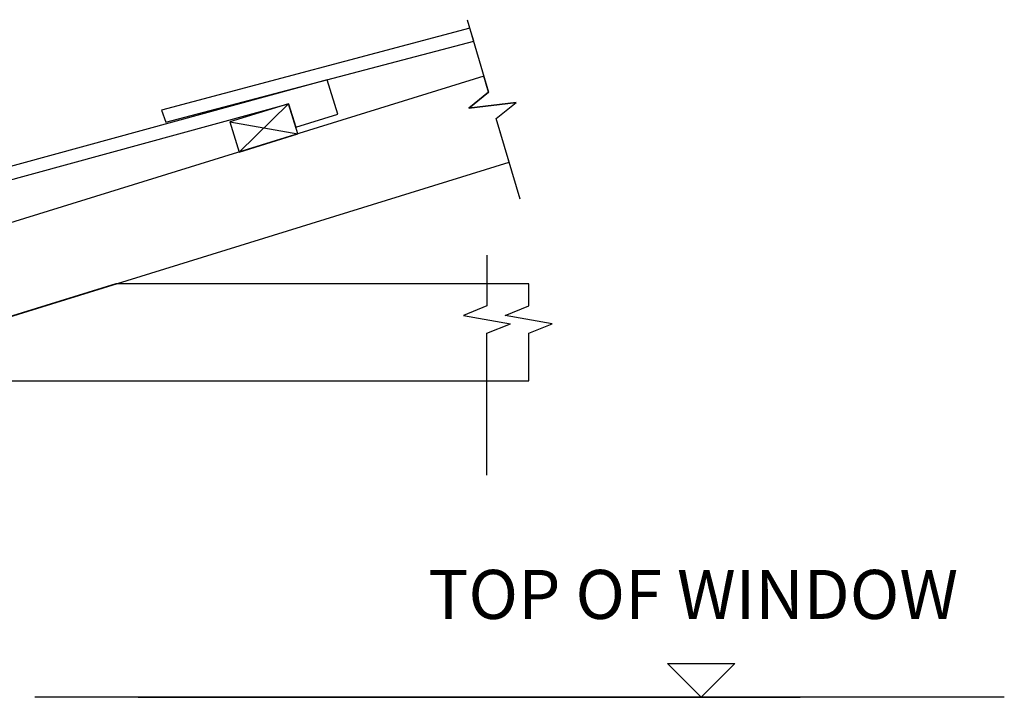
# Model space of a CAD drawing. Extents: x -6795 to 253797, y -12832 to 35887.
# Drawn here: x -2759 to -1956, y 32978 to 33531 of the extents above; entities that cross this region are included whole.
import ezdxf

# ---------------------------------------------------------------- set-up
doc = ezdxf.new("R2010")
doc.units = 0
doc.header["$MEASUREMENT"] = 0
doc.layers.add('CSR', color=7, linetype='Continuous')
doc.layers.add('CSR LABLES', color=7, linetype='Continuous')
doc.styles.add('GENERATED_STYLE_1', font='arial_0.ttf')

# ---------------------------------------------------------------- blocks, each defined once
blk = doc.blocks.new('Slab_1_2', base_point=(-2643.7, 33457.09))
at = {"layer": 'CSR', "linetype": 'Continuous', "flags": 128}
blk.add_lwpolyline([(-2643.7, 33457.09), (-2640.08, 33447.27), (-2388.89, 33513.21), (-2392.16, 33523.78)], close=True, dxfattribs=at)
blk = doc.blocks.new('Slab_2_2', base_point=(-2499.75, 33453.83))
at = {"layer": 'CSR', "linetype": 'Continuous', "flags": 128}
blk.add_lwpolyline([(-2499.75, 33453.83), (-2508.42, 33481.83), (-2958.59, 33358.57), (-2955.84, 33348.51), (-2540, 33462.32), (-2534.09, 33443.21)], close=True, dxfattribs=at)
blk = doc.blocks.new('Slab_6_2', base_point=(-2532.38, 33437.68))
at = {"layer": 'CSR', "linetype": 'Continuous', "flags": 128}
blk.add_lwpolyline([(-2532.38, 33437.68), (-2540, 33462.32), (-2587.77, 33447.54), (-2580.14, 33422.9)], close=True, dxfattribs=at)
blk = doc.blocks.new('Slab_10_2', base_point=(-3675.15, 33007.67))
at = {"layer": 'CSR', "linetype": 'Continuous', "flags": 128}
blk.add_lwpolyline([(-3675.15, 33007.67), (-3102.72, 33184.88), (-3102.72, 33257.35), (-3052.72, 33257.35), (-3052.72, 33200.35), (-2360.06, 33414.77), (-2370.55, 33450.29), (-2354.38, 33463.2), (-2393.03, 33458.76), (-2376.87, 33471.67), (-2380.7, 33484.65), (-3675.15, 33083.99)], close=True, dxfattribs=at)
blk = doc.blocks.new('Slab_13_2', base_point=(-2344.13, 33236.26))
at = {"layer": 'CSR', "linetype": 'Continuous', "flags": 128}
blk.add_lwpolyline([(-2344.13, 33236.26), (-2344.13, 33275.13), (-2324.97, 33282.93), (-2363.29, 33289.62), (-2344.13, 33297.42), (-2344.13, 33315.46), (-2680.88, 33315.46), (-2936.72, 33236.26)], close=True, dxfattribs=at)

msp = doc.modelspace()

# ---------------------------------------------------------------- linework, layer by layer
at = {"layer": 'CSR', "linetype": 'Continuous'}
for p, q in [((-2540, 33462.32), (-2580.14, 33422.9)), ((-2587.77, 33447.54), (-2532.38, 33437.68))]:
    msp.add_line(p, q, dxfattribs=at)
at = {"layer": 'CSR LABLES', "linetype": 'Continuous'}
for p, q in [((-2394.34, 33530.81), (-2376.87, 33471.67)), ((-2376.87, 33471.67), (-2393.03, 33458.76)), ((-2393.03, 33458.76), (-2354.38, 33463.2)), ((-2370.55, 33450.29), (-2354.38, 33463.2)), ((-2351.15, 33384.6), (-2370.55, 33450.29)), ((-2378.17, 33338.73), (-2378.17, 33297.42)), ((-2378.17, 33297.42), (-2397.33, 33289.62)), ((-2397.33, 33289.62), (-2359, 33282.93)), ((-2378.17, 33275.13), (-2359, 33282.93)), ((-2378.17, 33159.48), (-2378.17, 33275.13)), ((-2203.45, 32978.36), (-2230.98, 33005.89)), ((-2230.98, 33005.89), (-2175.91, 33005.89)), ((-2203.45, 32978.36), (-2175.91, 33005.89)), ((-1956.21, 32978.36), (-2746.82, 32978.36)), ((-2662.58, 32978.36), (-2122.77, 32978.36))]:
    msp.add_line(p, q, dxfattribs=at)

# ---------------------------------------------------------------- block references
at = {"layer": 'CSR', "linetype": 'Continuous'}
for name, p in [('Slab_1_2', (-2643.7, 33457.09)), ('Slab_10_2', (-3675.15, 33007.67)), ('Slab_2_2', (-2499.75, 33453.83)), ('Slab_6_2', (-2532.38, 33437.68)), ('Slab_13_2', (-2344.13, 33236.26))]:
    msp.add_blockref(name, p, dxfattribs=at)

# ---------------------------------------------------------------- texts
at = {"layer": 'CSR LABLES', "linetype": 'Continuous', "insert": (-2425.95, 33057.05), "char_height": 40, "attachment_point": 4, "style": 'GENERATED_STYLE_1'}
msp.add_mtext('{TOP OF WINDOW}', dxfattribs=at)

doc.saveas('drawing.dxf')
